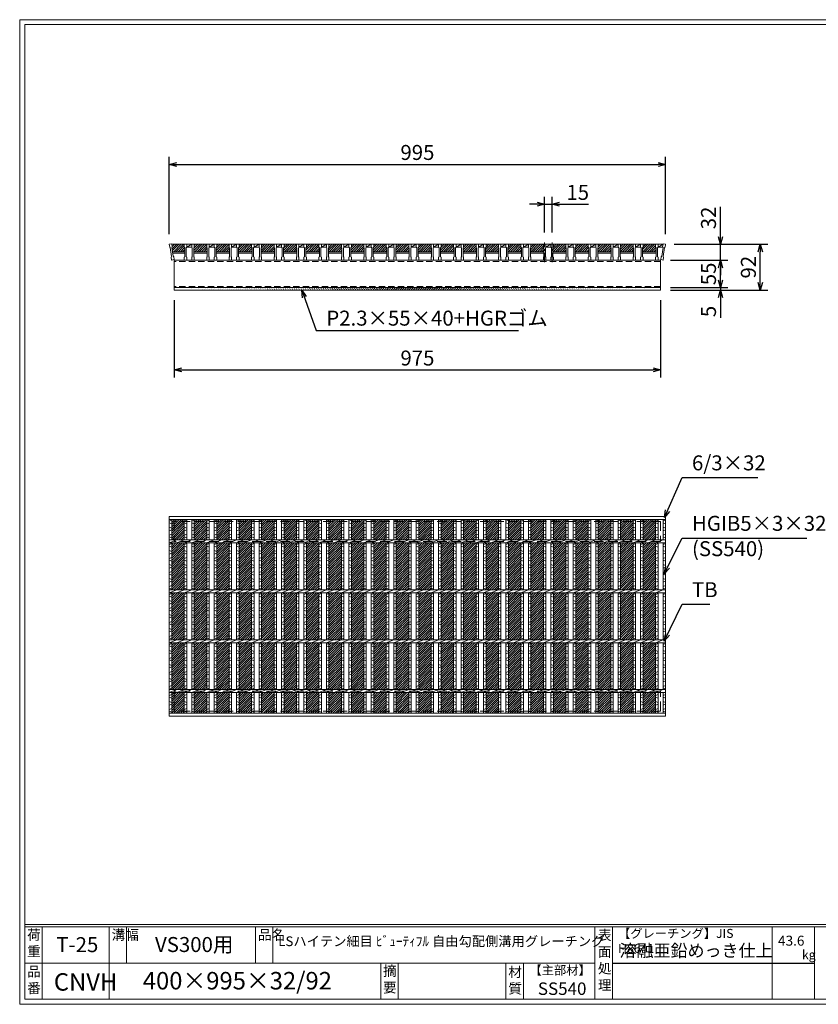
# Model space of a CAD drawing. Units: millimetres. Extents: x 0 to 2790, y 0 to 1973.
# Drawn here: x 0 to 1601, y 0 to 1973 of the extents above; entities that cross this region are included whole.
import ezdxf

# ---------------------------------------------------------------- set-up
doc = ezdxf.new("R2010")
doc.units = ezdxf.units.MM
doc.linetypes.add('CENTER', pattern=[10, 6.25, -1.25, 1.25, -1.25])
doc.linetypes.add('HIDDEN', pattern=[9.525, 6.35, -3.175])
for name, color, linetype, lineweight in [('エンボス', 4, 'Continuous', 5), ('中心線', 1, 'HIDDEN', 13), ('寸法線', 2, 'Continuous', 9), ('嵩上断面', 112, 'Continuous', 13), ('本体', 7, 'Continuous', 13)]:
    doc.layers.add(name, color=color, linetype=linetype, lineweight=lineweight)
doc.layers.add('外枠', color=7, linetype='Continuous')
doc.dimstyles.new('ISO-25', dxfattribs={"dimscale": 10, "dimtxt": 3, "dimasz": 1.5, "dimexe": 1.5, "dimexo": 2, "dimgap": 0.5, "dimtad": 1, "dimdsep": 46, "dimtxsty": 'Standard', "dimblk": 'OPEN30', "dimcen": 2.5, "dimadec": 0, "dimazin": 0, "dimtfac": 1, "dimtmove": 0, "dimatfit": 0, "dimldrblk": 'OPEN30', "dimfxl": 1, "dimarcsym": 0})

# ---------------------------------------------------------------- blocks, each defined once
blk = doc.blocks.new('_Open30')
at = {"color": 0, "linetype": 'ByBlock', "lineweight": -2}
for p, q in [((-1, 0.27), (0, 0)), ((0, 0), (-1, -0.27)), ((0, 0), (-1, 0))]:
    blk.add_line(p, q, dxfattribs=at)
blk = doc.blocks.new('*D26')
at = {"layer": 'Defpoints', "color": 0, "linetype": 'Continuous'}
for p in [(1295, 1683.3), (300, 1523.3), (1295, 1523.3)]:
    blk.add_point(p, dxfattribs=at)
at = {"layer": '寸法線', "color": 0, "linetype": 'Continuous', "lineweight": -2}
for p, q in [((300, 1543.3), (300, 1698.3)), ((1295, 1543.3), (1295, 1698.3)), ((315, 1683.3), (1280, 1683.3))]:
    blk.add_line(p, q, dxfattribs=at)
at = {"layer": '寸法線', "color": 0, "linetype": 'Continuous', "lineweight": -2, "xscale": 15, "yscale": 15, "zscale": 15, "rotation": 180}
blk.add_blockref('_Open30', (300, 1683.3), dxfattribs=at)
at = {"layer": '寸法線', "color": 0, "linetype": 'Continuous', "lineweight": -2, "xscale": 15, "yscale": 15, "zscale": 15}
blk.add_blockref('_Open30', (1295, 1683.3), dxfattribs=at)
at = {"layer": '寸法線', "color": 0, "linetype": 'Continuous', "insert": (797.5, 1703.3), "char_height": 30, "attachment_point": 5}
blk.add_mtext('995', dxfattribs=at)
blk = doc.blocks.new('*D24')
at = {"layer": 'Defpoints', "color": 0, "linetype": 'Continuous'}
for p in [(1292.5, 1523.3), (1485, 1523.3), (1285, 1431.3)]:
    blk.add_point(p, dxfattribs=at)
at = {"layer": '寸法線', "color": 0, "linetype": 'Continuous', "lineweight": -2}
for p, q in [((1312.5, 1523.3), (1500, 1523.3)), ((1485, 1446.3), (1485, 1508.3)), ((1305, 1431.3), (1500, 1431.3))]:
    blk.add_line(p, q, dxfattribs=at)
at = {"layer": '寸法線', "color": 0, "linetype": 'Continuous', "lineweight": -2, "xscale": 15, "yscale": 15, "zscale": 15}
for p, rotation in [((1485, 1523.3), 90), ((1485, 1431.3), 270)]:
    blk.add_blockref('_Open30', p, dxfattribs=dict(at, rotation=rotation))
at = {"layer": '寸法線', "color": 0, "linetype": 'Continuous', "insert": (1465, 1477.3), "char_height": 30, "attachment_point": 5, "rotation": 90}
blk.add_mtext('92', dxfattribs=at)
blk = doc.blocks.new('*D25')
at = {"layer": 'Defpoints', "color": 0, "linetype": 'Continuous'}
for p in [(1292.5, 1523.3), (1405, 1523.3), (1287.5, 1491.3)]:
    blk.add_point(p, dxfattribs=at)
at = {"layer": '寸法線', "color": 0, "linetype": 'Continuous', "lineweight": -2}
for p, q in [((1405, 1538.3), (1405, 1598.4)), ((1312.5, 1523.3), (1420, 1523.3)), ((1405, 1491.3), (1405, 1523.3)), ((1307.5, 1491.3), (1420, 1491.3)), ((1405, 1476.3), (1405, 1461.3))]:
    blk.add_line(p, q, dxfattribs=at)
at = {"layer": '寸法線', "color": 0, "linetype": 'Continuous', "lineweight": -2, "xscale": 15, "yscale": 15, "zscale": 15}
for p, rotation in [((1405, 1523.3), 270), ((1405, 1491.3), 90)]:
    blk.add_blockref('_Open30', p, dxfattribs=dict(at, rotation=rotation))
at = {"layer": '寸法線', "color": 0, "linetype": 'Continuous', "insert": (1385, 1575.9), "char_height": 30, "attachment_point": 5, "rotation": 90}
blk.add_mtext('32', dxfattribs=at)
blk = doc.blocks.new('A$C13EC0CC9')
at = {"linetype": 'Continuous'}
for p, q in [((0, -3.5), (5, -1.5)), ((5, -8.5), (0, -6.5)), ((0, -15.5), (5, -17.5)), ((5, -20.5), (0, -22.5)), ((0, -31.5), (5, -29.5)), ((5, -36.5), (0, -34.5)), ((0, -43.5), (5, -45.5)), ((5, -48.5), (0, -50.5)), ((0, -59.5), (5, -57.5)), ((5, -64.5), (0, -62.5)), ((0, -71.5), (5, -73.5)), ((5, -76.5), (0, -78.5)), ((5, -85.5), (0, -87.5)), ((5, -92.5), (0, -90.5))]:
    blk.add_line(p, q, dxfattribs=at)
blk = doc.blocks.new('*D29')
at = {"layer": 'Defpoints', "color": 0, "linetype": 'Continuous'}
for p in [(1295, 1683.3), (300, 1523.3), (1295, 1523.3)]:
    blk.add_point(p, dxfattribs=at)
at = {"layer": '寸法線', "color": 0, "linetype": 'Continuous', "lineweight": -2}
for p, q in [((300, 1543.3), (300, 1698.3)), ((1295, 1543.3), (1295, 1698.3)), ((315, 1683.3), (1280, 1683.3))]:
    blk.add_line(p, q, dxfattribs=at)
at = {"layer": '寸法線', "color": 0, "linetype": 'Continuous', "lineweight": -2, "xscale": 15, "yscale": 15, "zscale": 15, "rotation": 180}
blk.add_blockref('_Open30', (300, 1683.3), dxfattribs=at)
at = {"layer": '寸法線', "color": 0, "linetype": 'Continuous', "lineweight": -2, "xscale": 15, "yscale": 15, "zscale": 15}
blk.add_blockref('_Open30', (1295, 1683.3), dxfattribs=at)
at = {"layer": '寸法線', "color": 0, "linetype": 'Continuous', "insert": (797.5, 1703.3), "char_height": 30, "attachment_point": 5}
blk.add_mtext('995', dxfattribs=at)
blk = doc.blocks.new('*D30')
at = {"layer": 'Defpoints', "color": 0, "linetype": 'Continuous'}
for p in [(1067.5, 1603.3), (1052.5, 1526.7), (1067.5, 1526.7)]:
    blk.add_point(p, dxfattribs=at)
at = {"layer": '寸法線', "color": 0, "linetype": 'Continuous', "lineweight": -2}
for p, q in [((1052.5, 1546.7), (1052.5, 1618.3)), ((1067.5, 1546.7), (1067.5, 1618.3)), ((1037.5, 1603.3), (1022.5, 1603.3)), ((1052.5, 1603.3), (1067.5, 1603.3)), ((1082.5, 1603.3), (1140.4, 1603.3))]:
    blk.add_line(p, q, dxfattribs=at)
at = {"layer": '寸法線', "color": 0, "linetype": 'Continuous', "lineweight": -2, "xscale": 15, "yscale": 15, "zscale": 15}
blk.add_blockref('_Open30', (1052.5, 1603.3), dxfattribs=at)
at = {"layer": '寸法線', "color": 0, "linetype": 'Continuous', "lineweight": -2, "xscale": 15, "yscale": 15, "zscale": 15, "rotation": 180}
blk.add_blockref('_Open30', (1067.5, 1603.3), dxfattribs=at)
at = {"layer": '寸法線', "color": 0, "linetype": 'Continuous', "insert": (1118.9, 1623.3), "char_height": 30, "attachment_point": 5}
blk.add_mtext('15', dxfattribs=at)
blk = doc.blocks.new('*U36')
at = {"layer": 'エンボス', "ltscale": 3}
h = blk.add_hatch(dxfattribs=at)
h.set_pattern_fill('ANSI31', color=256)
h.set_pattern_definition([(45, (-454.8668, -1374.5117), (-2.245064, 2.245064), [])])
h.paths.add_polyline_path([(12.5, 194), (-12.5, 194), (-12.5, 153), (12.5, 153)])
h.paths.add_polyline_path([(12.5, 147), (-12.5, 147), (-12.5, 53), (12.5, 53)])
h.paths.add_polyline_path([(12.5, 47), (-12.5, 47), (-12.5, -47), (12.5, -47)])
h.paths.add_polyline_path([(12.5, -53), (-12.5, -53), (-12.5, -147), (12.5, -147)])
h.paths.add_polyline_path([(12.5, -153), (-12.5, -153), (-12.5, -194), (12.5, -194)])
blk = doc.blocks.new('*U37')
at = {"layer": 'エンボス', "color": 0, "linetype": 'ByBlock', "lineweight": -2}
for p in [(0, 0), (45, 0), (90, 0), (135, 0), (180, 0), (225, 0), (270, 0), (315, 0), (360, 0), (405, 0), (450, 0), (495, 0), (540, 0), (585, 0), (630, 0), (675, 0), (720, 0), (765, 0), (810, 0), (855, 0), (900, 0), (945, 0)]:
    blk.add_blockref('*U36', p, dxfattribs=at)
blk = doc.blocks.new('*D38')
at = {"layer": 'Defpoints', "color": 0, "ltscale": 3}
for p in [(1285, 1491.3), (1405, 1491.3), (1285, 1436.3)]:
    blk.add_point(p, dxfattribs=at)
at = {"layer": '寸法線', "color": 0, "lineweight": -2, "ltscale": 3}
for p, q in [((1305, 1491.3), (1420, 1491.3)), ((1405, 1451.3), (1405, 1476.3)), ((1305, 1436.3), (1420, 1436.3))]:
    blk.add_line(p, q, dxfattribs=at)
at = {"layer": '寸法線', "color": 0, "lineweight": -2, "ltscale": 3, "xscale": 15, "yscale": 15, "zscale": 15}
for p, rotation in [((1405, 1491.3), 90), ((1405, 1436.3), 270)]:
    blk.add_blockref('_Open30', p, dxfattribs=dict(at, rotation=rotation))
at = {"layer": '寸法線', "color": 0, "ltscale": 3, "insert": (1385, 1463.8), "char_height": 30, "attachment_point": 5, "rotation": 90}
blk.add_mtext('55', dxfattribs=at)
blk = doc.blocks.new('*D39')
at = {"layer": 'Defpoints', "color": 0, "ltscale": 3}
for p in [(1285, 1436.3), (1285, 1431.3), (1405, 1431.3)]:
    blk.add_point(p, dxfattribs=at)
at = {"layer": '寸法線', "color": 0, "lineweight": -2, "ltscale": 3}
for p, q in [((1405, 1451.3), (1405, 1466.3)), ((1305, 1436.3), (1420, 1436.3)), ((1305, 1431.3), (1420, 1431.3)), ((1405, 1436.3), (1405, 1431.3)), ((1405, 1416.3), (1405, 1375.7))]:
    blk.add_line(p, q, dxfattribs=at)
at = {"layer": '寸法線', "color": 0, "lineweight": -2, "ltscale": 3, "xscale": 15, "yscale": 15, "zscale": 15}
for p, rotation in [((1405, 1436.3), 270), ((1405, 1431.3), 90)]:
    blk.add_blockref('_Open30', p, dxfattribs=dict(at, rotation=rotation))
at = {"layer": '寸法線', "color": 0, "ltscale": 3, "insert": (1385, 1388.5), "char_height": 30, "attachment_point": 5, "rotation": 90}
blk.add_mtext('5', dxfattribs=at)
blk = doc.blocks.new('*D41')
at = {"layer": 'Defpoints', "color": 0, "linetype": 'Continuous'}
for p in [(310, 1431.3), (1285, 1431.3), (1285, 1271.3)]:
    blk.add_point(p, dxfattribs=at)
at = {"layer": '寸法線', "color": 0, "linetype": 'Continuous', "lineweight": -2}
for p, q in [((310, 1411.3), (310, 1256.3)), ((1285, 1411.3), (1285, 1256.3)), ((325, 1271.3), (1270, 1271.3))]:
    blk.add_line(p, q, dxfattribs=at)
at = {"layer": '寸法線', "color": 0, "linetype": 'Continuous', "lineweight": -2, "xscale": 15, "yscale": 15, "zscale": 15, "rotation": 180}
blk.add_blockref('_Open30', (310, 1271.3), dxfattribs=at)
at = {"layer": '寸法線', "color": 0, "linetype": 'Continuous', "lineweight": -2, "xscale": 15, "yscale": 15, "zscale": 15}
blk.add_blockref('_Open30', (1285, 1271.3), dxfattribs=at)
at = {"layer": '寸法線', "color": 0, "linetype": 'Continuous', "insert": (797.5, 1291.3), "char_height": 30, "attachment_point": 5}
blk.add_mtext('975', dxfattribs=at)
blk = doc.blocks.new('*U42')
at = {"layer": 'エンボス', "linetype": 'Continuous'}
for p, q in [((-22.5, 190.3), (-17.5, 192.3)), ((-17.5, 185.3), (-22.5, 187.3)), ((-22.5, 178.3), (-17.5, 176.3)), ((-7.5, 190.3), (-2.5, 192.3)), ((-2.5, 185.3), (-7.5, 187.3)), ((-7.5, 178.3), (-2.5, 176.3)), ((-17.5, 173.3), (-22.5, 171.3)), ((-22.5, 162.3), (-17.5, 164.3)), ((-17.5, 157.3), (-22.5, 159.3)), ((-2.5, 173.3), (-7.5, 171.3)), ((-7.5, 162.3), (-2.5, 164.3)), ((-2.5, 157.3), (-7.5, 159.3)), ((-22.5, -159.1), (-17.5, -157.1)), ((-7.5, -159.1), (-2.5, -157.1)), ((-17.5, -164.1), (-22.5, -162.1)), ((-22.5, -171.1), (-17.5, -173.1)), ((-17.5, -176.1), (-22.5, -178.1)), ((-2.5, -164.1), (-7.5, -162.1)), ((-7.5, -171.1), (-2.5, -173.1)), ((-2.5, -176.1), (-7.5, -178.1)), ((-22.5, -187.1), (-17.5, -185.1)), ((-17.5, -192.1), (-22.5, -190.1)), ((-7.5, -187.1), (-2.5, -185.1)), ((-2.5, -192.1), (-7.5, -190.1))]:
    blk.add_line(p, q, dxfattribs=at)
at = {"layer": '本体', "linetype": 'Continuous'}
for p, q in [((-22.5, 194), (-22.5, 153)), ((-17.5, 194), (-17.5, 153)), ((-7.5, 194), (-7.5, 153)), ((-2.5, 194), (-2.5, 153)), ((-22.5, 147), (-7.5, 153)), ((-22.5, 147), (-22.5, 53)), ((-17.5, 147), (-17.5, 53)), ((-7.5, 147), (7.5, 153)), ((-7.5, 147), (-7.5, 53)), ((-2.5, 147), (-2.5, 53)), ((7.5, 147), (22.5, 153)), ((-22.5, 47), (-7.5, 53)), ((-22.5, 47), (-22.5, -47)), ((-17.5, 47), (-17.5, -47)), ((-7.5, 47), (7.5, 53)), ((-7.5, 47), (-7.5, -47)), ((-2.5, 47), (-2.5, -47)), ((7.5, 47), (22.5, 53)), ((-22.5, -53), (-7.5, -47)), ((-22.5, -53), (-22.5, -147)), ((-17.5, -53), (-17.5, -147)), ((-7.5, -53), (7.5, -47)), ((-7.5, -53), (-7.5, -147)), ((-2.5, -53), (-2.5, -147)), ((7.5, -53), (22.5, -47)), ((-22.5, -153), (-7.5, -147)), ((-22.5, -194), (-22.5, -153)), ((-17.5, -194), (-17.5, -153)), ((-7.5, -153), (7.5, -147)), ((-7.5, -194), (-7.5, -153)), ((-2.5, -194), (-2.5, -153)), ((7.5, -153), (22.5, -147))]:
    blk.add_line(p, q, dxfattribs=at)
at = {"layer": 'エンボス', "linetype": 'Continuous'}
for p in [(-22.5, 147), (-7.5, 147), (-22.5, 47), (-7.5, 47), (-22.5, -53), (-7.5, -53)]:
    blk.add_blockref('A$C13EC0CC9', p, dxfattribs=at)
blk = doc.blocks.new('*U43')
at = {"layer": '寸法線', "color": 0, "linetype": 'ByBlock', "lineweight": -2}
for p in [(0, 0), (45, 0), (90, 0), (135, 0), (180, 0), (225, 0), (270, 0), (315, 0), (360, 0), (405, 0), (450, 0), (495, 0), (540, 0), (585, 0), (630, 0), (675, 0), (720, 0), (765, 0), (810, 0), (855, 0), (900, 0)]:
    blk.add_blockref('*U42', p, dxfattribs=at)
blk = doc.blocks.new('*U44')
at = {"layer": 'エンボス', "ltscale": 3}
h = blk.add_hatch(dxfattribs=at)
h.set_pattern_fill('ANSI31', color=256)
h.set_pattern_definition([(45, (-383.7715, -564.7084), (-2.245064, 2.245064), [])])
h.paths.add_polyline_path([(23, 9), (22, 10), (22, 16), (-3, 16), (-3, 10), (-4, 9), (-4, 1), (23, 1)])
at = {"layer": '本体', "linetype": 'Continuous'}
for p, q in [((-23, 16), (-18, 16)), ((-23, 16), (-18, 16)), ((7, 16), (-18, 16)), ((-18, 16), (-18, 10)), ((-18, 10), (-8, 16)), ((-8, 16), (-18, 16)), ((-18, 16), (-18, 10)), ((-18, 10), (-8, 10)), ((-8, 16), (-3, 16)), ((22, 16), (-3, 16)), ((-3, 16), (-3, 10))]:
    blk.add_line(p, q, dxfattribs=at)
at = {"layer": '本体'}
for p, q in [((-23, 16), (-23, 10)), ((-23, 16), (-23, 10)), ((-23, 16), (-23, 10)), ((-23, 16), (-23, 10)), ((-23, 10), (-22, 9)), ((-23, 10), (-22, 9)), ((-23, 10), (-22, 9)), ((-23, 10), (-22, 9)), ((-23, 10), (-22, 9)), ((-23, 10), (-22, 9)), ((-22, 9), (-22, -9)), ((-22, 9), (-22, -9)), ((-22, 9), (-22, -9)), ((-22, 9), (-22, -9)), ((-22, 9), (-22, -9)), ((-22, 9), (-22, -9)), ((-18, 10), (-19, 9)), ((-18, 10), (-19, 9)), ((-18, 10), (-19, 9)), ((-18, 10), (-19, 9)), ((-18, 10), (-19, 9)), ((-18, 10), (-19, 9)), ((-19, 9), (-19, -9)), ((-19, 9), (-19, -9)), ((-19, 9), (-19, -9)), ((-19, 9), (-19, -9)), ((-19, 9), (-19, -9)), ((-19, 9), (-19, -9)), ((-18, 16), (-18, 10)), ((-18, 16), (-18, 10)), ((-18, 16), (-18, 10)), ((-18, 16), (-18, 10)), ((-18, 16), (-18, 10)), ((-18, 16), (-18, 10)), ((-8, 16), (-8, 10)), ((-8, 16), (-8, 10)), ((-8, 10), (-7, 9)), ((-8, 10), (-7, 9)), ((-8, 10), (-7, 9)), ((-7, 9), (-7, -9)), ((-7, 9), (-7, -9)), ((-7, 9), (-7, -9)), ((-3, 10), (-4, 9)), ((-3, 10), (-4, 9)), ((-3, 10), (-4, 9)), ((-4, 9), (-4, -9)), ((-4, 9), (-4, -9)), ((-4, 9), (-4, -9)), ((-4, 1), (23, 1)), ((-3, 16), (-3, 10)), ((-3, 16), (-3, 10)), ((-3, 16), (-3, 10)), ((-23, -10), (-22, -9)), ((-23, -10), (-22, -9)), ((-23, -10), (-22, -9)), ((-23, -10), (-22, -9)), ((-23, -10), (-22, -9)), ((-23, -10), (-22, -9)), ((-23, -16), (-23, -10)), ((-23, -16), (-23, -10)), ((-23, -16), (-23, -10)), ((-23, -16), (-23, -10)), ((-23, -16), (-23, -10)), ((-23, -16), (-23, -10)), ((-23, -16), (-18, -16)), ((-23, -16), (-18, -16)), ((-23, -16), (-18, -16)), ((-23, -16), (-18, -16)), ((-23, -16), (-18, -16)), ((-23, -16), (-18, -16)), ((-18, -10), (-19, -9)), ((-18, -10), (-19, -9)), ((-18, -10), (-19, -9)), ((-18, -10), (-19, -9)), ((-18, -10), (-19, -9)), ((-18, -10), (-19, -9)), ((-18, -10), (-19, -9)), ((-18, -10), (-19, -9)), ((-18, -10), (-19, -9)), ((-18, -10), (-19, -9)), ((-18, -10), (-19, -9)), ((-18, -10), (-19, -9)), ((-18, -16), (-18, -10)), ((-18, -16), (-18, -10)), ((-18, -16), (-18, -10)), ((-18, -16), (-18, -10)), ((-18, -16), (-18, -10)), ((-18, -16), (-18, -10)), ((-8, -10), (-7, -9)), ((-8, -10), (-7, -9)), ((-8, -10), (-7, -9)), ((-8, -16), (-8, -10)), ((-8, -16), (-8, -10)), ((-8, -16), (-8, -10)), ((-8, -16), (-3, -16)), ((-8, -16), (-3, -16)), ((-8, -16), (-3, -16)), ((-4, -2), (23, -2)), ((-3, -10), (-4, -9)), ((-3, -10), (-4, -9)), ((-3, -10), (-4, -9)), ((-3, -10), (-4, -9)), ((-3, -10), (-4, -9)), ((-3, -10), (-4, -9)), ((-3, -16), (-3, -10)), ((-3, -16), (-3, -10)), ((-3, -16), (-3, -10))]:
    blk.add_line(p, q, dxfattribs=at)
blk = doc.blocks.new('*U45')
at = {"layer": '寸法線', "color": 0, "linetype": 'ByBlock', "lineweight": -2}
for p in [(0, 0), (45, 0), (90, 0), (135, 0), (180, 0), (225, 0), (270, 0), (315, 0), (360, 0), (405, 0), (450, 0), (495, 0), (540, 0), (585, 0), (630, 0), (675, 0), (720, 0), (765, 0), (810, 0), (855, 0), (900, 0)]:
    blk.add_blockref('*U44', p, dxfattribs=at)

msp = doc.modelspace()

# ---------------------------------------------------------------- hatches: boundary and pattern name
at = {"layer": 'エンボス', "ltscale": 3}
h = msp.add_hatch(dxfattribs=at)
h.set_pattern_fill('ANSI31', color=256)
h.set_pattern_definition([(45, (-137.3668, 855.5625), (-2.245064, 2.245064), [])])
h.paths.add_polyline_path([(305.055, 1523.269), (305.83, 1518.071), (304.988, 1516.935), (306.279, 1508.269), (331, 1508.269), (331, 1516.269), (330, 1517.269), (330, 1523.269)])
at = {"layer": '嵩上断面', "ltscale": 3}
h = msp.add_hatch(dxfattribs=at)
h.set_pattern_fill('ANSI31', color=256, style=0)
h.set_pattern_definition([(45, (-130.9725, 830.246), (-2.245064, 2.245064), [])])
edge = h.paths.add_edge_path()
edge.add_line((1285, 1436.269), (310, 1436.269))
edge.add_line((1285, 1431.269), (310, 1431.269))

# ---------------------------------------------------------------- linework, layer by layer
at = {"layer": 'エンボス', "linetype": 'Continuous'}
for p, q in [((300, 968.016), (305, 970.016)), ((1275, 968.016), (1280, 970.016)), ((1290, 968.016), (1295, 970.016)), ((305, 963.016), (300, 965.016)), ((300, 956.016), (305, 954.016)), ((305, 951.016), (300, 949.016)), ((1280, 963.016), (1275, 965.016)), ((1275, 956.016), (1280, 954.016)), ((1280, 951.016), (1275, 949.016)), ((1295, 963.016), (1290, 965.016)), ((1290, 956.016), (1295, 954.016)), ((1295, 951.016), (1290, 949.016)), ((300, 940.016), (305, 942.016)), ((305, 935.016), (300, 937.016)), ((1275, 940.016), (1280, 942.016)), ((1280, 935.016), (1275, 937.016)), ((1290, 940.016), (1295, 942.016)), ((1295, 935.016), (1290, 937.016)), ((300, 618.64), (305, 620.64)), ((305, 613.64), (300, 615.64)), ((1275, 618.64), (1280, 620.64)), ((1280, 613.64), (1275, 615.64)), ((1290, 618.64), (1295, 620.64)), ((1295, 613.64), (1290, 615.64)), ((300, 606.64), (305, 604.64)), ((305, 601.64), (300, 599.64)), ((300, 590.64), (305, 592.64)), ((1275, 606.64), (1280, 604.64)), ((1280, 601.64), (1275, 599.64)), ((1275, 590.64), (1280, 592.64)), ((1290, 606.64), (1295, 604.64)), ((1295, 601.64), (1290, 599.64)), ((1290, 590.64), (1295, 592.64)), ((305, 585.64), (300, 587.64)), ((1280, 585.64), (1275, 587.64)), ((1295, 585.64), (1290, 587.64))]:
    msp.add_line(p, q, dxfattribs=at)
at = {"layer": '中心線', "linetype": 'CENTER', "ltscale": 3}
for p, q in [((1052.5, 1487.422), (1052.5, 1526.724)), ((1067.5, 1487.422), (1067.5, 1526.724))]:
    msp.add_line(p, q, dxfattribs=at)
at = {"layer": '外枠', "lineweight": 9, "ltscale": 80}
for p, q in [((2789.511, 1973.269), (0, 1973.269)), ((0, 0), (0, 1973.269)), ((0, 0), (2789.511, 0))]:
    msp.add_line(p, q, dxfattribs=at)
at = {"layer": '外枠', "lineweight": 9, "ltscale": 100}
for p, q in [((10, 1963.878), (2780.12, 1963.878)), ((10, 1963.878), (10, 10)), ((45, 155.399), (45, 10)), ((179.104, 155.399), (179.104, 10)), ((214.104, 155.399), (214.104, 82.7)), ((472.565, 155.399), (472.565, 82.7)), ((507.565, 155.399), (507.565, 82.7)), ((723.828, 82.7), (723.828, 10)), ((758.828, 82.7), (758.828, 10)), ((974.951, 82.7), (974.951, 10)), ((1009.951, 82.7), (1009.951, 10)), ((10, 10), (2780.12, 10))]:
    msp.add_line(p, q, dxfattribs=at)
at = {"layer": '外枠', "linetype": 'Continuous', "lineweight": 9, "ltscale": 100}
for p, q in [((10, 160.095), (2780.12, 160.095)), ((10, 155.399), (2780.12, 155.399)), ((1153.531, 155.399), (1153.531, 10)), ((1188.532, 155.399), (1188.532, 10)), ((1508.68, 155.399), (1508.68, 10)), ((1593.951, 155.399), (1593.951, 10)), ((10, 82.7), (1153.53, 82.7))]:
    msp.add_line(p, q, dxfattribs=at)
at = {"layer": '外枠', "ltscale": 3}
msp.add_line((1188.532, 82.7), (1593.951, 82.7), dxfattribs=at)
at = {"layer": '嵩上断面', "linetype": 'Continuous'}
for p, q in [((1285, 1491.269), (310, 1491.269)), ((310, 1491.269), (310, 1431.269)), ((1285, 1491.269), (1285, 1431.269)), ((1285, 1436.269), (310, 1436.269)), ((1285, 1431.269), (310, 1431.269))]:
    msp.add_line(p, q, dxfattribs=at)
at = {"layer": '嵩上断面', "linetype": 'HIDDEN', "ltscale": 2}
for p, q in [((1285, 1488.969), (310, 1488.969)), ((1285, 1438.569), (310, 1438.569))]:
    msp.add_line(p, q, dxfattribs=at)
at = {"layer": '嵩上断面', "linetype": 'HIDDEN', "lineweight": 9, "ltscale": 3}
for p, q in [((1285, 967.707), (310, 967.707)), ((310, 967.707), (310, 927.707)), ((1285, 967.707), (1285, 927.707)), ((1285, 927.707), (310, 927.707)), ((1285, 627.707), (310, 627.707)), ((310, 587.707), (310, 627.707)), ((1285, 587.707), (1285, 627.707)), ((1285, 587.707), (310, 587.707))]:
    msp.add_line(p, q, dxfattribs=at)
at = {"layer": '本体', "linetype": 'Continuous'}
for p, q in [((304.945, 1524.006), (300, 1523.269)), ((300, 1523.269), (300.884, 1517.335)), ((330, 1523.269), (305, 1523.269)), ((1275, 1523.269), (1280, 1523.269)), ((1275, 1523.269), (1280, 1523.269)), ((1275, 1523.269), (1280, 1523.269)), ((1280, 1523.269), (1280, 1517.269)), ((1280, 1523.269), (1280, 1517.269)), ((1280, 1523.269), (1280, 1517.269)), ((1280, 1517.269), (1290, 1523.269)), ((1290, 1523.269), (1280, 1523.269)), ((1290.055, 1524.006), (1295, 1523.269)), ((1295, 1523.269), (1294.116, 1517.335)), ((1280, 1517.269), (1290, 1517.269)), ((300, 977.707), (1295, 977.707)), ((300, 977.707), (300, 971.707)), ((300, 971.707), (1295, 971.707)), ((300, 971.707), (300, 930.707)), ((305, 971.707), (305, 930.707)), ((1275, 971.707), (1275, 930.707)), ((1280, 971.707), (1280, 930.707)), ((1290, 971.707), (1290, 930.707)), ((1295, 971.707), (1295, 930.707)), ((300, 930.707), (1295, 930.707)), ((300, 930.707), (300, 924.707)), ((300, 924.707), (315, 930.707)), ((315, 924.707), (330, 930.707)), ((1275, 924.707), (1290, 930.707)), ((300, 924.707), (1295, 924.707)), ((300, 924.707), (300, 830.707)), ((305, 924.707), (305, 830.707)), ((1275, 924.707), (1275, 830.707)), ((1280, 924.707), (1280, 830.707)), ((1290, 924.707), (1290, 830.707)), ((1295, 924.707), (1295, 830.707)), ((300, 830.707), (1295, 830.707)), ((300, 824.707), (315, 830.707)), ((300, 830.707), (300, 824.707)), ((315, 824.707), (330, 830.707)), ((1275, 824.707), (1290, 830.707)), ((300, 824.707), (1295, 824.707)), ((300, 824.707), (300, 730.707)), ((305, 824.707), (305, 730.707)), ((1275, 824.707), (1275, 730.707)), ((1280, 824.707), (1280, 730.707)), ((1290, 824.707), (1290, 730.707)), ((1295, 824.707), (1295, 730.707)), ((300, 724.707), (315, 730.707)), ((300, 730.707), (300, 724.707)), ((300, 730.707), (1295, 730.707)), ((315, 724.707), (330, 730.707)), ((1275, 724.707), (1290, 730.707)), ((300, 724.707), (300, 630.707)), ((300, 724.707), (1295, 724.707)), ((305, 724.707), (305, 630.707)), ((1275, 724.707), (1275, 630.707)), ((1280, 724.707), (1280, 630.707)), ((1290, 724.707), (1290, 630.707)), ((1295, 724.707), (1295, 630.707)), ((300, 630.707), (1295, 630.707)), ((300, 630.707), (300, 624.707)), ((300, 624.707), (315, 630.707)), ((300, 583.707), (300, 624.707)), ((300, 624.707), (1295, 624.707)), ((305, 583.707), (305, 624.707)), ((315, 624.707), (330, 630.707)), ((1275, 624.707), (1290, 630.707)), ((1275, 583.707), (1275, 624.707)), ((1280, 583.707), (1280, 624.707)), ((1290, 583.707), (1290, 624.707)), ((1295, 583.707), (1295, 624.707)), ((300, 583.707), (1295, 583.707)), ((300, 577.707), (300, 583.707)), ((300, 577.707), (1295, 577.707))]:
    msp.add_line(p, q, dxfattribs=at)
at = {"layer": '本体'}
for p, q in [((300, 1523.269), (300.884, 1517.335)), ((300, 1523.269), (300.884, 1517.335)), ((300, 1523.269), (300.884, 1517.335)), ((304.945, 1524.006), (305.83, 1518.071)), ((304.945, 1524.006), (305.83, 1518.071)), ((1275, 1523.269), (1275, 1517.269)), ((1275, 1523.269), (1275, 1517.269)), ((1275, 1523.269), (1275, 1517.269)), ((1275, 1523.269), (1275, 1517.269)), ((1275, 1523.269), (1275, 1517.269)), ((1275, 1523.269), (1275, 1517.269)), ((1275, 1523.269), (1275, 1517.269)), ((1275, 1523.269), (1275, 1517.269)), ((1280, 1523.269), (1280, 1517.269)), ((1280, 1523.269), (1280, 1517.269)), ((1280, 1523.269), (1280, 1517.269)), ((1280, 1523.269), (1280, 1517.269)), ((1280, 1523.269), (1280, 1517.269)), ((1280, 1523.269), (1280, 1517.269)), ((1280, 1523.269), (1280, 1517.269)), ((1280, 1523.269), (1280, 1517.269)), ((1280, 1523.269), (1280, 1517.269)), ((1290.055, 1524.006), (1289.17, 1518.071)), ((1290.055, 1524.006), (1289.17, 1518.071)), ((1295, 1523.269), (1294.116, 1517.335)), ((1295, 1523.269), (1294.116, 1517.335)), ((1295, 1523.269), (1294.116, 1517.335)), ((300.884, 1517.335), (302.021, 1516.493)), ((300.884, 1517.335), (302.021, 1516.493)), ((300.884, 1517.335), (302.021, 1516.493)), ((302.021, 1516.493), (304.673, 1498.689)), ((302.021, 1516.493), (304.673, 1498.689)), ((302.021, 1516.493), (304.673, 1498.689)), ((305.83, 1518.071), (304.988, 1516.935)), ((305.83, 1518.071), (304.988, 1516.935)), ((305.83, 1518.071), (304.988, 1516.935)), ((304.988, 1516.935), (307.64, 1499.131)), ((304.988, 1516.935), (307.64, 1499.131)), ((304.988, 1516.935), (307.64, 1499.131)), ((306.279, 1508.269), (331, 1508.269)), ((306.726, 1505.269), (331, 1505.269)), ((1275, 1517.269), (1276, 1516.269)), ((1275, 1517.269), (1276, 1516.269)), ((1275, 1517.269), (1276, 1516.269)), ((1275, 1517.269), (1276, 1516.269)), ((1275, 1517.269), (1276, 1516.269)), ((1275, 1517.269), (1276, 1516.269)), ((1275, 1517.269), (1276, 1516.269)), ((1275, 1517.269), (1276, 1516.269)), ((1275, 1517.269), (1276, 1516.269)), ((1276, 1516.269), (1276, 1498.269)), ((1276, 1516.269), (1276, 1498.269)), ((1276, 1516.269), (1276, 1498.269)), ((1276, 1516.269), (1276, 1498.269)), ((1276, 1516.269), (1276, 1498.269)), ((1276, 1516.269), (1276, 1498.269)), ((1276, 1516.269), (1276, 1498.269)), ((1276, 1516.269), (1276, 1498.269)), ((1276, 1516.269), (1276, 1498.269)), ((1280, 1517.269), (1279, 1516.269)), ((1280, 1517.269), (1279, 1516.269)), ((1280, 1517.269), (1279, 1516.269)), ((1280, 1517.269), (1279, 1516.269)), ((1280, 1517.269), (1279, 1516.269)), ((1280, 1517.269), (1279, 1516.269)), ((1280, 1517.269), (1279, 1516.269)), ((1280, 1517.269), (1279, 1516.269)), ((1280, 1517.269), (1279, 1516.269)), ((1279, 1516.269), (1279, 1498.269)), ((1279, 1516.269), (1279, 1498.269)), ((1279, 1516.269), (1279, 1498.269)), ((1279, 1516.269), (1279, 1498.269)), ((1279, 1516.269), (1279, 1498.269)), ((1279, 1516.269), (1279, 1498.269)), ((1279, 1516.269), (1279, 1498.269)), ((1279, 1516.269), (1279, 1498.269)), ((1279, 1516.269), (1279, 1498.269)), ((1290.012, 1516.935), (1287.36, 1499.131)), ((1290.012, 1516.935), (1287.36, 1499.131)), ((1290.012, 1516.935), (1287.36, 1499.131)), ((1289.17, 1518.071), (1290.012, 1516.935)), ((1289.17, 1518.071), (1290.012, 1516.935)), ((1289.17, 1518.071), (1290.012, 1516.935)), ((1292.979, 1516.493), (1290.327, 1498.689)), ((1292.979, 1516.493), (1290.327, 1498.689)), ((1292.979, 1516.493), (1290.327, 1498.689)), ((1294.116, 1517.335), (1292.979, 1516.493)), ((1294.116, 1517.335), (1292.979, 1516.493)), ((1294.116, 1517.335), (1292.979, 1516.493)), ((303.831, 1497.553), (304.673, 1498.689)), ((303.831, 1497.553), (304.673, 1498.689)), ((303.831, 1497.553), (304.673, 1498.689)), ((303.831, 1497.553), (304.673, 1498.689)), ((303.831, 1497.553), (304.673, 1498.689)), ((303.831, 1497.553), (304.673, 1498.689)), ((304.715, 1491.618), (303.831, 1497.553)), ((304.715, 1491.618), (303.831, 1497.553)), ((304.715, 1491.618), (303.831, 1497.553)), ((309.661, 1492.355), (304.715, 1491.618)), ((309.661, 1492.355), (304.715, 1491.618)), ((309.661, 1492.355), (304.715, 1491.618)), ((308.777, 1498.29), (307.64, 1499.131)), ((308.777, 1498.29), (307.64, 1499.131)), ((308.777, 1498.29), (307.64, 1499.131)), ((309.661, 1492.355), (308.777, 1498.29)), ((309.661, 1492.355), (308.777, 1498.29)), ((309.661, 1492.355), (308.777, 1498.29)), ((1275, 1497.269), (1276, 1498.269)), ((1275, 1497.269), (1276, 1498.269)), ((1275, 1497.269), (1276, 1498.269)), ((1275, 1497.269), (1276, 1498.269)), ((1275, 1497.269), (1276, 1498.269)), ((1275, 1497.269), (1276, 1498.269)), ((1275, 1497.269), (1276, 1498.269)), ((1275, 1497.269), (1276, 1498.269)), ((1275, 1497.269), (1276, 1498.269)), ((1275, 1497.269), (1276, 1498.269)), ((1275, 1497.269), (1276, 1498.269)), ((1275, 1497.269), (1276, 1498.269)), ((1275, 1491.269), (1275, 1497.269)), ((1275, 1491.269), (1275, 1497.269)), ((1275, 1491.269), (1275, 1497.269)), ((1275, 1491.269), (1275, 1497.269)), ((1275, 1491.269), (1275, 1497.269)), ((1275, 1491.269), (1275, 1497.269)), ((1275, 1491.269), (1275, 1497.269)), ((1275, 1491.269), (1275, 1497.269)), ((1275, 1491.269), (1275, 1497.269)), ((1275, 1491.269), (1280, 1491.269)), ((1275, 1491.269), (1280, 1491.269)), ((1275, 1491.269), (1280, 1491.269)), ((1275, 1491.269), (1280, 1491.269)), ((1275, 1491.269), (1280, 1491.269)), ((1275, 1491.269), (1280, 1491.269)), ((1275, 1491.269), (1280, 1491.269)), ((1275, 1491.269), (1280, 1491.269)), ((1275, 1491.269), (1280, 1491.269)), ((1280, 1497.269), (1279, 1498.269)), ((1280, 1497.269), (1279, 1498.269)), ((1280, 1497.269), (1279, 1498.269)), ((1280, 1497.269), (1279, 1498.269)), ((1280, 1497.269), (1279, 1498.269)), ((1280, 1497.269), (1279, 1498.269)), ((1280, 1497.269), (1279, 1498.269)), ((1280, 1497.269), (1279, 1498.269)), ((1280, 1497.269), (1279, 1498.269)), ((1280, 1497.269), (1279, 1498.269)), ((1280, 1497.269), (1279, 1498.269)), ((1280, 1497.269), (1279, 1498.269)), ((1280, 1497.269), (1279, 1498.269)), ((1280, 1497.269), (1279, 1498.269)), ((1280, 1497.269), (1279, 1498.269)), ((1280, 1497.269), (1279, 1498.269)), ((1280, 1497.269), (1279, 1498.269)), ((1280, 1497.269), (1279, 1498.269)), ((1280, 1491.269), (1280, 1497.269)), ((1280, 1491.269), (1280, 1497.269)), ((1280, 1491.269), (1280, 1497.269)), ((1280, 1491.269), (1280, 1497.269)), ((1280, 1491.269), (1280, 1497.269)), ((1280, 1491.269), (1280, 1497.269)), ((1280, 1491.269), (1280, 1497.269)), ((1280, 1491.269), (1280, 1497.269)), ((1280, 1491.269), (1280, 1497.269)), ((1285.339, 1492.355), (1286.223, 1498.29)), ((1285.339, 1492.355), (1286.223, 1498.29)), ((1285.339, 1492.355), (1286.223, 1498.29)), ((1285.339, 1492.355), (1290.285, 1491.618)), ((1285.339, 1492.355), (1290.285, 1491.618)), ((1285.339, 1492.355), (1290.285, 1491.618)), ((1286.223, 1498.29), (1287.36, 1499.131)), ((1286.223, 1498.29), (1287.36, 1499.131)), ((1286.223, 1498.29), (1287.36, 1499.131)), ((1290.285, 1491.618), (1291.169, 1497.553)), ((1290.285, 1491.618), (1291.169, 1497.553)), ((1290.285, 1491.618), (1291.169, 1497.553)), ((1291.169, 1497.553), (1290.327, 1498.689)), ((1291.169, 1497.553), (1290.327, 1498.689)), ((1291.169, 1497.553), (1290.327, 1498.689)), ((1291.169, 1497.553), (1290.327, 1498.689)), ((1291.169, 1497.553), (1290.327, 1498.689)), ((1291.169, 1497.553), (1290.327, 1498.689))]:
    msp.add_line(p, q, dxfattribs=at)
at = {"layer": '本体', "ltscale": 3}
msp.add_line((1295, 577.707), (1295, 977.707), dxfattribs=at)

# ---------------------------------------------------------------- block references
at = {"layer": 'エンボス'}
msp.add_blockref('*U37', (317.5, 777.707), dxfattribs=at)
at = {"layer": 'エンボス', "linetype": 'Continuous'}
for p in [(300, 924.707), (1275, 924.707), (1290, 924.707), (300, 824.707), (1275, 824.707), (1290, 824.707), (300, 724.707), (1275, 724.707), (1290, 724.707)]:
    msp.add_blockref('A$C13EC0CC9', p, dxfattribs=at)
at = {"layer": '寸法線'}
for name, p in [('*U45', (353, 1507.269)), ('*U43', (352.5, 777.707))]:
    msp.add_blockref(name, p, dxfattribs=at)

# ---------------------------------------------------------------- texts
at = {"layer": '外枠', "linetype": 'Continuous', "lineweight": 9, "ltscale": 100, "attachment_point": 1}
for s, insert, char_height, width in [('荷\\P重', (14.92, 149.332), 20, 30.0799), ('溝幅', (184.435, 149.307), 20, 29.6694), ('品名', (477.896, 149.307), 20, 29.6694), ('LSハイテン細目 ﾋﾞｭｰﾃｨﾌﾙ 自由勾配側溝用グレーチング', (518.478, 136.154), 19.5, 704.0602), ('表\\P面\\P処\\P理', (1159.385, 148.611), 20, 1015.1375), ('【グレーチング】JIS\u3000H8641', (1199.762, 151.082), 18, 301.8661), ('T-25', (73.477, 134.573), 30, 126.3036), ('VS300用', (271.36, 134.794), 30, 187.7819), ('溶融亜鉛めっき仕上', (1202.678, 120.138), 25, 1015.1375), ('43.6', (1520.477, 137.5), 20, 1015.1375), ('kg', (1568.465, 108.414), 18, 25.456), ('摘\\P要', (728.478, 76.926), 20, 664.6119), ('【主部材】', (1022.193, 77.61), 18, 122.0406), ('品\\P番', (15.057, 75.82), 20, 23.52947), ('CNVH', (68.506, 62.393), 35, 75.9983), ('400×995×32/92', (246.857, 64.818), 35, 532.9183), ('材\\P質', (979.733, 74.848), 20, 31.38948), ('SS540', (1038.975, 43.782), 25, 122.0406)]:
    msp.add_mtext(s, dxfattribs=dict(at, insert=insert, char_height=char_height, width=width))
at = {"layer": '寸法線', "linetype": 'Continuous', "char_height": 30}
for s, insert, attachment_point in [('P2.3×55×40+HGRゴム', (614.783, 1371.269), 4), ('6/3×32', (1347.992, 1060.721), 7), ('HGIB5×3×32', (1347.992, 939.526), 7), ('(SS540)', (1347.992, 888.749), 7), ('TB', (1347.992, 806.591), 7)]:
    msp.add_mtext(s, dxfattribs=dict(at, insert=insert, attachment_point=attachment_point))

# ---------------------------------------------------------------- dimensions: what is measured, and where the dimension line sits
at = {"layer": '寸法線', "linetype": 'Continuous'}
for base, p1, p2, picture, middle in [((1295, 1683.269), (300, 1523.269), (1295, 1523.269), '*D26', (797.5, 1703.269)), ((1295, 1683.269), (300, 1523.269), (1295, 1523.269), '*D29', (797.5, 1703.269)), ((1285, 1271.269), (310, 1431.269), (1285, 1431.269), '*D41', (797.5, 1291.269))]:
    dim = msp.add_linear_dim(base=base, p1=p1, p2=p2, dimstyle='ISO-25', dxfattribs=at)
    dim.commit()
    dim.dimension.update_dxf_attribs({"geometry": picture, "text_midpoint": middle})
dim = msp.add_linear_dim(base=(1067.5, 1603.269), p1=(1052.5, 1526.724), p2=(1067.5, 1526.724), dimstyle='ISO-25', dxfattribs=at)
dim.commit()
dim.dimension.update_dxf_attribs({"geometry": '*D30', "text_midpoint": (1118.947, 1603.269), "dimtype": 160})
for base, p1, picture, middle in [((1405, 1523.269), (1287.5, 1491.269), '*D25', (1385, 1575.858)), ((1485, 1523.269), (1285, 1431.269), '*D24', (1465, 1477.269))]:
    dim = msp.add_linear_dim(base=base, p1=p1, p2=(1292.5, 1523.269), angle=90, dimstyle='ISO-25', dxfattribs=at)
    dim.commit()
    dim.dimension.update_dxf_attribs({"geometry": picture, "text_midpoint": middle})
at = {"layer": '寸法線', "ltscale": 3}
for base, p2, picture, middle in [((1405, 1491.269), (1285, 1491.269), '*D38', (1385, 1463.769)), ((1405, 1431.269), (1285, 1431.269), '*D39', (1385, 1388.503))]:
    dim = msp.add_linear_dim(base=base, p1=(1285, 1436.269), p2=p2, angle=90, dimstyle='ISO-25', dxfattribs=at)
    dim.commit()
    dim.dimension.update_dxf_attribs({"geometry": picture, "text_midpoint": middle})

# ---------------------------------------------------------------- leaders
at = {"layer": '寸法線', "linetype": 'Continuous', "annotation_type": 0, "has_hookline": 1, "hookline_direction": 0}
for points, text_width in [([(565.886, 1431.269), (594.783, 1350.355), (609.783, 1350.355)], 385.431), ([(1292.933, 975.354), (1327.992, 1055.721), (1342.992, 1055.721)], 132.183), ([(1292.5, 862.682), (1327.992, 934.526), (1342.992, 934.526)], 229.949), ([(1292.5, 727.723), (1327.992, 801.591), (1342.992, 801.591)], 35.787)]:
    msp.add_leader(points, dimstyle='ISO-25', override={"dimgap": 0.5, "dimtad": 1}, dxfattribs=dict(at, text_width=text_width))

doc.saveas('drawing.dxf')
